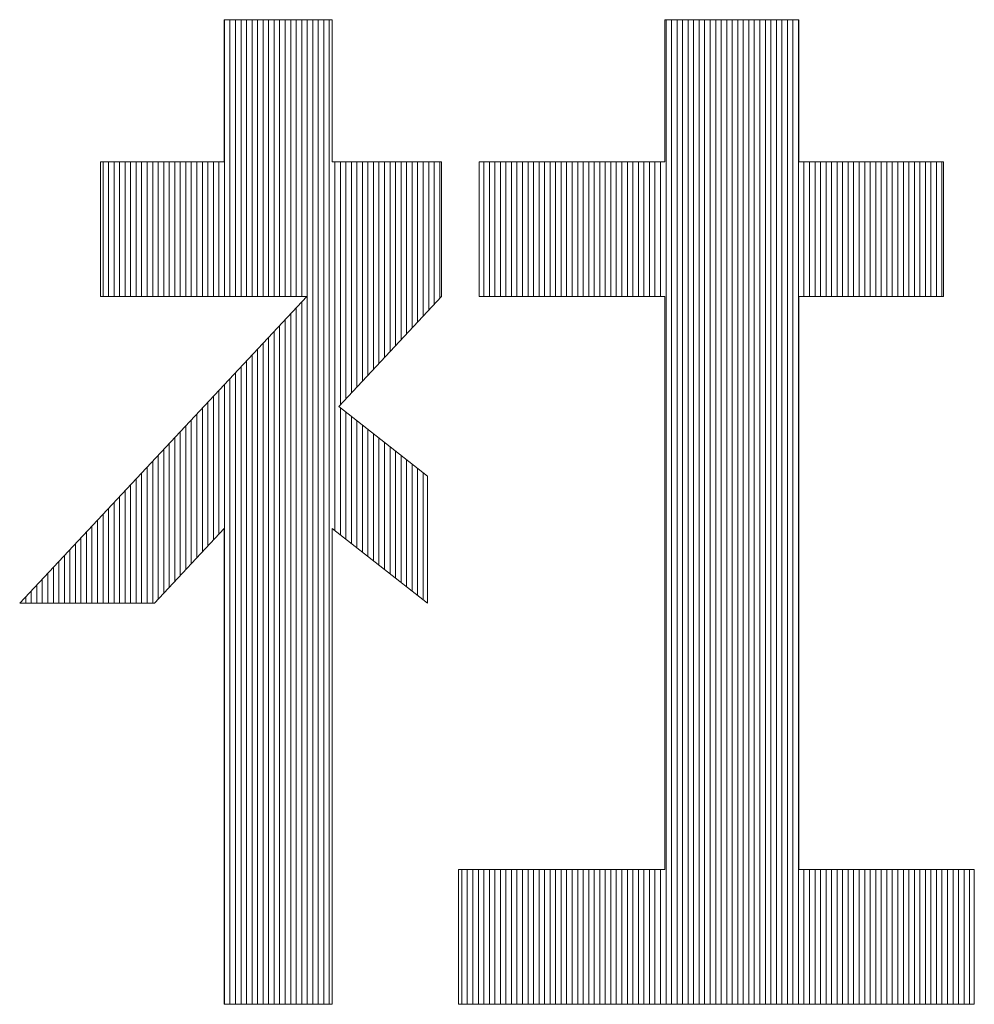
# Model space of a CAD drawing. Extents: x 0 to 406, y 0 to 296.
# Drawn here: x 262 to 265, y 23 to 26 of the extents above; entities that cross this region are included whole.
import ezdxf

# ---------------------------------------------------------------- set-up
doc = ezdxf.new("R2010")
doc.units = 0
doc.header["$LTSCALE"] = 0.25
doc.header["$MEASUREMENT"] = 0
doc.layers.add('waku', color=7, linetype='CONTINUOUS', lineweight=15)

# ---------------------------------------------------------------- blocks, each defined once
blk = doc.blocks.new('BEYE')
at = {"layer": 'waku', "color": 7, "linetype": 'Continuous'}
for p, q in [((16.2938, -291.457), (16.0003, -291.457)), ((16.0003, -291.457), (16.0003, -291.8435)), ((16.0007, -292.2096), (16.0007, -291.457)), ((16.0007, -292.2096), (16.0007, -291.457)), ((16.0007, -292.2096), (16.0007, -291.457)), ((16.0157, -292.2096), (16.0157, -291.457)), ((16.0157, -292.2096), (16.0157, -291.457)), ((16.0157, -292.2096), (16.0157, -291.457)), ((16.0307, -292.2096), (16.0307, -291.457)), ((16.0307, -292.2096), (16.0307, -291.457)), ((16.0307, -292.2096), (16.0307, -291.457)), ((16.0457, -292.2096), (16.0457, -291.457)), ((16.0457, -292.2096), (16.0457, -291.457)), ((16.0457, -292.2096), (16.0457, -291.457)), ((16.0607, -292.2096), (16.0607, -291.457)), ((16.0607, -292.2096), (16.0607, -291.457)), ((16.0607, -292.2096), (16.0607, -291.457)), ((16.0757, -292.2096), (16.0757, -291.457)), ((16.0757, -292.2096), (16.0757, -291.457)), ((16.0757, -292.2096), (16.0757, -291.457)), ((16.0757, -292.2096), (16.0757, -291.457)), ((16.0757, -292.2096), (16.0757, -291.457)), ((16.0757, -292.2096), (16.0757, -291.457)), ((16.0907, -292.2096), (16.0907, -291.457)), ((16.0907, -292.2096), (16.0907, -291.457)), ((16.0907, -292.2096), (16.0907, -291.457)), ((16.1057, -292.2096), (16.1057, -291.457)), ((16.1057, -292.2096), (16.1057, -291.457)), ((16.1057, -292.2096), (16.1057, -291.457)), ((16.1207, -292.2096), (16.1207, -291.457)), ((16.1207, -292.2096), (16.1207, -291.457)), ((16.1207, -292.2096), (16.1207, -291.457)), ((16.1357, -292.2096), (16.1357, -291.457)), ((16.1357, -292.2096), (16.1357, -291.457)), ((16.1357, -292.2096), (16.1357, -291.457)), ((16.1507, -292.2096), (16.1507, -291.457)), ((16.1507, -292.2096), (16.1507, -291.457)), ((16.1507, -292.2096), (16.1507, -291.457)), ((16.1657, -292.2096), (16.1657, -291.457)), ((16.1657, -292.2096), (16.1657, -291.457)), ((16.1657, -292.2096), (16.1657, -291.457)), ((16.1807, -292.2096), (16.1807, -291.457)), ((16.1807, -292.2096), (16.1807, -291.457)), ((16.1807, -292.2096), (16.1807, -291.457)), ((16.1957, -292.2096), (16.1957, -291.457)), ((16.1957, -292.2096), (16.1957, -291.457)), ((16.1957, -292.2096), (16.1957, -291.457)), ((16.2107, -292.2096), (16.2107, -291.457)), ((16.2107, -292.2096), (16.2107, -291.457)), ((16.2107, -292.2096), (16.2107, -291.457)), ((16.2257, -294.1336), (16.2257, -291.457)), ((16.2257, -294.1336), (16.2257, -291.457)), ((16.2257, -294.1336), (16.2257, -291.457)), ((16.2257, -294.1336), (16.2257, -291.457)), ((16.2257, -294.1336), (16.2257, -291.457)), ((16.2257, -294.1336), (16.2257, -291.457)), ((16.2407, -294.1336), (16.2407, -291.457)), ((16.2407, -294.1336), (16.2407, -291.457)), ((16.2407, -294.1336), (16.2407, -291.457)), ((16.2557, -294.1336), (16.2557, -291.457)), ((16.2557, -294.1336), (16.2557, -291.457)), ((16.2557, -294.1336), (16.2557, -291.457)), ((16.2707, -294.1336), (16.2707, -291.457)), ((16.2707, -294.1336), (16.2707, -291.457)), ((16.2707, -294.1336), (16.2707, -291.457)), ((16.2857, -294.1336), (16.2857, -291.457)), ((16.2857, -294.1336), (16.2857, -291.457)), ((16.2857, -294.1336), (16.2857, -291.457)), ((16.2938, -291.457), (16.2938, -291.8435)), ((17.1974, -291.457), (17.5619, -291.457)), ((17.1974, -291.457), (17.1974, -291.8435)), ((17.2007, -294.1336), (17.2007, -291.457)), ((17.2007, -294.1336), (17.2007, -291.457)), ((17.2007, -294.1336), (17.2007, -291.457)), ((17.2157, -294.1336), (17.2157, -291.457)), ((17.2157, -294.1336), (17.2157, -291.457)), ((17.2157, -294.1336), (17.2157, -291.457)), ((17.2307, -294.1336), (17.2307, -291.457)), ((17.2307, -294.1336), (17.2307, -291.457)), ((17.2307, -294.1336), (17.2307, -291.457)), ((17.2457, -294.1336), (17.2457, -291.457)), ((17.2457, -294.1336), (17.2457, -291.457)), ((17.2457, -294.1336), (17.2457, -291.457)), ((17.2607, -294.1336), (17.2607, -291.457)), ((17.2607, -294.1336), (17.2607, -291.457)), ((17.2607, -294.1336), (17.2607, -291.457)), ((17.2757, -294.1336), (17.2757, -291.457)), ((17.2757, -294.1336), (17.2757, -291.457)), ((17.2757, -294.1336), (17.2757, -291.457)), ((17.2757, -294.1336), (17.2757, -291.457)), ((17.2757, -294.1336), (17.2757, -291.457)), ((17.2757, -294.1336), (17.2757, -291.457)), ((17.2907, -294.1336), (17.2907, -291.457)), ((17.2907, -294.1336), (17.2907, -291.457)), ((17.2907, -294.1336), (17.2907, -291.457)), ((17.3057, -294.1336), (17.3057, -291.457)), ((17.3057, -294.1336), (17.3057, -291.457)), ((17.3057, -294.1336), (17.3057, -291.457)), ((17.3207, -294.1336), (17.3207, -291.457)), ((17.3207, -294.1336), (17.3207, -291.457)), ((17.3207, -294.1336), (17.3207, -291.457)), ((17.3357, -294.1336), (17.3357, -291.457)), ((17.3357, -294.1336), (17.3357, -291.457)), ((17.3357, -294.1336), (17.3357, -291.457)), ((17.3507, -294.1336), (17.3507, -291.457)), ((17.3507, -294.1336), (17.3507, -291.457)), ((17.3507, -294.1336), (17.3507, -291.457)), ((17.3657, -294.1336), (17.3657, -291.457)), ((17.3657, -294.1336), (17.3657, -291.457)), ((17.3657, -294.1336), (17.3657, -291.457)), ((17.3807, -294.1336), (17.3807, -291.457)), ((17.3807, -294.1336), (17.3807, -291.457)), ((17.3807, -294.1336), (17.3807, -291.457)), ((17.3957, -294.1336), (17.3957, -291.457)), ((17.3957, -294.1336), (17.3957, -291.457)), ((17.3957, -294.1336), (17.3957, -291.457)), ((17.4107, -294.1336), (17.4107, -291.457)), ((17.4107, -294.1336), (17.4107, -291.457)), ((17.4107, -294.1336), (17.4107, -291.457)), ((17.4257, -294.1336), (17.4257, -291.457)), ((17.4257, -294.1336), (17.4257, -291.457)), ((17.4257, -294.1336), (17.4257, -291.457)), ((17.4257, -294.1336), (17.4257, -291.457)), ((17.4257, -294.1336), (17.4257, -291.457)), ((17.4257, -294.1336), (17.4257, -291.457)), ((17.4407, -294.1336), (17.4407, -291.457)), ((17.4407, -294.1336), (17.4407, -291.457)), ((17.4407, -294.1336), (17.4407, -291.457)), ((17.4557, -294.1336), (17.4557, -291.457)), ((17.4557, -294.1336), (17.4557, -291.457)), ((17.4557, -294.1336), (17.4557, -291.457)), ((17.4707, -294.1336), (17.4707, -291.457)), ((17.4707, -294.1336), (17.4707, -291.457)), ((17.4707, -294.1336), (17.4707, -291.457)), ((17.4857, -294.1336), (17.4857, -291.457)), ((17.4857, -294.1336), (17.4857, -291.457)), ((17.4857, -294.1336), (17.4857, -291.457)), ((17.5007, -294.1336), (17.5007, -291.457)), ((17.5007, -294.1336), (17.5007, -291.457)), ((17.5007, -294.1336), (17.5007, -291.457)), ((17.5157, -294.1336), (17.5157, -291.457)), ((17.5157, -294.1336), (17.5157, -291.457)), ((17.5157, -294.1336), (17.5157, -291.457)), ((17.5307, -294.1336), (17.5307, -291.457)), ((17.5307, -294.1336), (17.5307, -291.457)), ((17.5307, -294.1336), (17.5307, -291.457)), ((17.5457, -294.1336), (17.5457, -291.457)), ((17.5457, -294.1336), (17.5457, -291.457)), ((17.5457, -294.1336), (17.5457, -291.457)), ((17.5607, -294.1336), (17.5607, -291.457)), ((17.5607, -294.1336), (17.5607, -291.457)), ((17.5607, -294.1336), (17.5607, -291.457)), ((17.5619, -291.457), (17.5619, -291.8435)), ((16.0003, -291.8435), (15.6638, -291.8435)), ((15.6638, -291.8435), (15.6638, -292.2096)), ((15.6707, -292.2096), (15.6707, -291.8435)), ((15.6707, -292.2096), (15.6707, -291.8435)), ((15.6707, -292.2096), (15.6707, -291.8435)), ((15.6857, -292.2096), (15.6857, -291.8435)), ((15.6857, -292.2096), (15.6857, -291.8435)), ((15.6857, -292.2096), (15.6857, -291.8435)), ((15.7007, -292.2096), (15.7007, -291.8435)), ((15.7007, -292.2096), (15.7007, -291.8435)), ((15.7007, -292.2096), (15.7007, -291.8435)), ((15.7157, -292.2096), (15.7157, -291.8435)), ((15.7157, -292.2096), (15.7157, -291.8435)), ((15.7157, -292.2096), (15.7157, -291.8435)), ((15.7307, -292.2096), (15.7307, -291.8435)), ((15.7307, -292.2096), (15.7307, -291.8435)), ((15.7307, -292.2096), (15.7307, -291.8435)), ((15.7457, -292.2096), (15.7457, -291.8435)), ((15.7457, -292.2096), (15.7457, -291.8435)), ((15.7457, -292.2096), (15.7457, -291.8435)), ((15.7607, -292.2096), (15.7607, -291.8435)), ((15.7607, -292.2096), (15.7607, -291.8435)), ((15.7607, -292.2096), (15.7607, -291.8435)), ((15.7757, -292.2096), (15.7757, -291.8435)), ((15.7757, -292.2096), (15.7757, -291.8435)), ((15.7757, -292.2096), (15.7757, -291.8435)), ((15.7757, -292.2096), (15.7757, -291.8435)), ((15.7757, -292.2096), (15.7757, -291.8435)), ((15.7757, -292.2096), (15.7757, -291.8435)), ((15.7907, -292.2096), (15.7907, -291.8435)), ((15.7907, -292.2096), (15.7907, -291.8435)), ((15.7907, -292.2096), (15.7907, -291.8435)), ((15.8057, -292.2096), (15.8057, -291.8435)), ((15.8057, -292.2096), (15.8057, -291.8435)), ((15.8057, -292.2096), (15.8057, -291.8435)), ((15.8207, -292.2096), (15.8207, -291.8435)), ((15.8207, -292.2096), (15.8207, -291.8435)), ((15.8207, -292.2096), (15.8207, -291.8435)), ((15.8357, -292.2096), (15.8357, -291.8435)), ((15.8357, -292.2096), (15.8357, -291.8435)), ((15.8357, -292.2096), (15.8357, -291.8435)), ((15.8507, -292.2096), (15.8507, -291.8435)), ((15.8507, -292.2096), (15.8507, -291.8435)), ((15.8507, -292.2096), (15.8507, -291.8435)), ((15.8657, -292.2096), (15.8657, -291.8435)), ((15.8657, -292.2096), (15.8657, -291.8435)), ((15.8657, -292.2096), (15.8657, -291.8435)), ((15.8807, -292.2096), (15.8807, -291.8435)), ((15.8807, -292.2096), (15.8807, -291.8435)), ((15.8807, -292.2096), (15.8807, -291.8435)), ((15.8957, -292.2096), (15.8957, -291.8435)), ((15.8957, -292.2096), (15.8957, -291.8435)), ((15.8957, -292.2096), (15.8957, -291.8435)), ((15.9107, -292.2096), (15.9107, -291.8435)), ((15.9107, -292.2096), (15.9107, -291.8435)), ((15.9107, -292.2096), (15.9107, -291.8435)), ((15.9257, -292.2096), (15.9257, -291.8435)), ((15.9257, -292.2096), (15.9257, -291.8435)), ((15.9257, -292.2096), (15.9257, -291.8435)), ((15.9257, -292.2096), (15.9257, -291.8435)), ((15.9257, -292.2096), (15.9257, -291.8435)), ((15.9257, -292.2096), (15.9257, -291.8435)), ((15.9407, -292.2096), (15.9407, -291.8435)), ((15.9407, -292.2096), (15.9407, -291.8435)), ((15.9407, -292.2096), (15.9407, -291.8435)), ((15.9557, -292.2096), (15.9557, -291.8435)), ((15.9557, -292.2096), (15.9557, -291.8435)), ((15.9557, -292.2096), (15.9557, -291.8435)), ((15.9707, -292.2096), (15.9707, -291.8435)), ((15.9707, -292.2096), (15.9707, -291.8435)), ((15.9707, -292.2096), (15.9707, -291.8435)), ((15.9857, -292.2096), (15.9857, -291.8435)), ((15.9857, -292.2096), (15.9857, -291.8435)), ((15.9857, -292.2096), (15.9857, -291.8435)), ((16.2938, -291.8435), (16.5904, -291.8435)), ((16.3007, -292.846), (16.3007, -291.8435)), ((16.3007, -292.846), (16.3007, -291.8435)), ((16.3007, -292.846), (16.3007, -291.8435)), ((16.3157, -292.5033), (16.3157, -291.8435)), ((16.3157, -292.5033), (16.3157, -291.8435)), ((16.3157, -292.5033), (16.3157, -291.8435)), ((16.3307, -292.4872), (16.3307, -291.8435)), ((16.3307, -292.4872), (16.3307, -291.8435)), ((16.3307, -292.4872), (16.3307, -291.8435)), ((16.3457, -292.4712), (16.3457, -291.8435)), ((16.3457, -292.4712), (16.3457, -291.8435)), ((16.3457, -292.4712), (16.3457, -291.8435)), ((16.3607, -292.4551), (16.3607, -291.8435)), ((16.3607, -292.4551), (16.3607, -291.8435)), ((16.3607, -292.4551), (16.3607, -291.8435)), ((16.3757, -292.4391), (16.3757, -291.8435)), ((16.3757, -292.4391), (16.3757, -291.8435)), ((16.3757, -292.4391), (16.3757, -291.8435)), ((16.3757, -292.4391), (16.3757, -291.8435)), ((16.3757, -292.4391), (16.3757, -291.8435)), ((16.3757, -292.4391), (16.3757, -291.8435)), ((16.3907, -292.4231), (16.3907, -291.8435)), ((16.3907, -292.4231), (16.3907, -291.8435)), ((16.3907, -292.4231), (16.3907, -291.8435)), ((16.4057, -292.407), (16.4057, -291.8435)), ((16.4057, -292.407), (16.4057, -291.8435)), ((16.4057, -292.407), (16.4057, -291.8435)), ((16.4207, -292.391), (16.4207, -291.8435)), ((16.4207, -292.391), (16.4207, -291.8435)), ((16.4207, -292.391), (16.4207, -291.8435)), ((16.4357, -292.375), (16.4357, -291.8435)), ((16.4357, -292.375), (16.4357, -291.8435)), ((16.4357, -292.375), (16.4357, -291.8435)), ((16.4507, -292.3589), (16.4507, -291.8435)), ((16.4507, -292.3589), (16.4507, -291.8435)), ((16.4507, -292.3589), (16.4507, -291.8435)), ((16.4657, -292.3429), (16.4657, -291.8435)), ((16.4657, -292.3429), (16.4657, -291.8435)), ((16.4657, -292.3429), (16.4657, -291.8435)), ((16.4807, -292.3268), (16.4807, -291.8435)), ((16.4807, -292.3268), (16.4807, -291.8435)), ((16.4807, -292.3268), (16.4807, -291.8435)), ((16.4957, -292.3108), (16.4957, -291.8435)), ((16.4957, -292.3108), (16.4957, -291.8435)), ((16.4957, -292.3108), (16.4957, -291.8435)), ((16.5107, -292.2948), (16.5107, -291.8435)), ((16.5107, -292.2948), (16.5107, -291.8435)), ((16.5107, -292.2948), (16.5107, -291.8435)), ((16.5257, -292.2787), (16.5257, -291.8435)), ((16.5257, -292.2787), (16.5257, -291.8435)), ((16.5257, -292.2787), (16.5257, -291.8435)), ((16.5257, -292.2787), (16.5257, -291.8435)), ((16.5257, -292.2787), (16.5257, -291.8435)), ((16.5257, -292.2787), (16.5257, -291.8435)), ((16.5407, -292.2627), (16.5407, -291.8435)), ((16.5407, -292.2627), (16.5407, -291.8435)), ((16.5407, -292.2627), (16.5407, -291.8435)), ((16.5557, -292.2466), (16.5557, -291.8435)), ((16.5557, -292.2466), (16.5557, -291.8435)), ((16.5557, -292.2466), (16.5557, -291.8435)), ((16.5707, -292.2306), (16.5707, -291.8435)), ((16.5707, -292.2306), (16.5707, -291.8435)), ((16.5707, -292.2306), (16.5707, -291.8435)), ((16.5857, -292.2146), (16.5857, -291.8435)), ((16.5857, -292.2146), (16.5857, -291.8435)), ((16.5857, -292.2146), (16.5857, -291.8435)), ((16.5904, -291.8435), (16.5904, -292.2096)), ((16.6927, -291.8435), (17.1974, -291.8435)), ((16.6927, -291.8435), (16.6927, -292.2096)), ((16.7057, -292.2096), (16.7057, -291.8435)), ((16.7057, -292.2096), (16.7057, -291.8435)), ((16.7057, -292.2096), (16.7057, -291.8435)), ((16.7207, -292.2096), (16.7207, -291.8435)), ((16.7207, -292.2096), (16.7207, -291.8435)), ((16.7207, -292.2096), (16.7207, -291.8435)), ((16.7357, -292.2096), (16.7357, -291.8435)), ((16.7357, -292.2096), (16.7357, -291.8435)), ((16.7357, -292.2096), (16.7357, -291.8435)), ((16.7507, -292.2096), (16.7507, -291.8435)), ((16.7507, -292.2096), (16.7507, -291.8435)), ((16.7507, -292.2096), (16.7507, -291.8435)), ((16.7657, -292.2096), (16.7657, -291.8435)), ((16.7657, -292.2096), (16.7657, -291.8435)), ((16.7657, -292.2096), (16.7657, -291.8435)), ((16.7807, -292.2096), (16.7807, -291.8435)), ((16.7807, -292.2096), (16.7807, -291.8435)), ((16.7807, -292.2096), (16.7807, -291.8435)), ((16.7957, -292.2096), (16.7957, -291.8435)), ((16.7957, -292.2096), (16.7957, -291.8435)), ((16.7957, -292.2096), (16.7957, -291.8435)), ((16.8107, -292.2096), (16.8107, -291.8435)), ((16.8107, -292.2096), (16.8107, -291.8435)), ((16.8107, -292.2096), (16.8107, -291.8435)), ((16.8257, -292.2096), (16.8257, -291.8435)), ((16.8257, -292.2096), (16.8257, -291.8435)), ((16.8257, -292.2096), (16.8257, -291.8435)), ((16.8257, -292.2096), (16.8257, -291.8435)), ((16.8257, -292.2096), (16.8257, -291.8435)), ((16.8257, -292.2096), (16.8257, -291.8435)), ((16.8407, -292.2096), (16.8407, -291.8435)), ((16.8407, -292.2096), (16.8407, -291.8435)), ((16.8407, -292.2096), (16.8407, -291.8435)), ((16.8557, -292.2096), (16.8557, -291.8435)), ((16.8557, -292.2096), (16.8557, -291.8435)), ((16.8557, -292.2096), (16.8557, -291.8435)), ((16.8707, -292.2096), (16.8707, -291.8435)), ((16.8707, -292.2096), (16.8707, -291.8435)), ((16.8707, -292.2096), (16.8707, -291.8435)), ((16.8857, -292.2096), (16.8857, -291.8435)), ((16.8857, -292.2096), (16.8857, -291.8435)), ((16.8857, -292.2096), (16.8857, -291.8435)), ((16.9007, -292.2096), (16.9007, -291.8435)), ((16.9007, -292.2096), (16.9007, -291.8435)), ((16.9007, -292.2096), (16.9007, -291.8435)), ((16.9157, -292.2096), (16.9157, -291.8435)), ((16.9157, -292.2096), (16.9157, -291.8435)), ((16.9157, -292.2096), (16.9157, -291.8435)), ((16.9307, -292.2096), (16.9307, -291.8435)), ((16.9307, -292.2096), (16.9307, -291.8435)), ((16.9307, -292.2096), (16.9307, -291.8435)), ((16.9457, -292.2096), (16.9457, -291.8435)), ((16.9457, -292.2096), (16.9457, -291.8435)), ((16.9457, -292.2096), (16.9457, -291.8435)), ((16.9607, -292.2096), (16.9607, -291.8435)), ((16.9607, -292.2096), (16.9607, -291.8435)), ((16.9607, -292.2096), (16.9607, -291.8435)), ((16.9757, -292.2096), (16.9757, -291.8435)), ((16.9757, -292.2096), (16.9757, -291.8435)), ((16.9757, -292.2096), (16.9757, -291.8435)), ((16.9757, -292.2096), (16.9757, -291.8435)), ((16.9757, -292.2096), (16.9757, -291.8435)), ((16.9757, -292.2096), (16.9757, -291.8435)), ((16.9907, -292.2096), (16.9907, -291.8435)), ((16.9907, -292.2096), (16.9907, -291.8435)), ((16.9907, -292.2096), (16.9907, -291.8435)), ((17.0057, -292.2096), (17.0057, -291.8435)), ((17.0057, -292.2096), (17.0057, -291.8435)), ((17.0057, -292.2096), (17.0057, -291.8435)), ((17.0207, -292.2096), (17.0207, -291.8435)), ((17.0207, -292.2096), (17.0207, -291.8435)), ((17.0207, -292.2096), (17.0207, -291.8435)), ((17.0357, -292.2096), (17.0357, -291.8435)), ((17.0357, -292.2096), (17.0357, -291.8435)), ((17.0357, -292.2096), (17.0357, -291.8435)), ((17.0507, -292.2096), (17.0507, -291.8435)), ((17.0507, -292.2096), (17.0507, -291.8435)), ((17.0507, -292.2096), (17.0507, -291.8435)), ((17.0657, -292.2096), (17.0657, -291.8435)), ((17.0657, -292.2096), (17.0657, -291.8435)), ((17.0657, -292.2096), (17.0657, -291.8435)), ((17.0807, -292.2096), (17.0807, -291.8435)), ((17.0807, -292.2096), (17.0807, -291.8435)), ((17.0807, -292.2096), (17.0807, -291.8435)), ((17.0957, -292.2096), (17.0957, -291.8435)), ((17.0957, -292.2096), (17.0957, -291.8435)), ((17.0957, -292.2096), (17.0957, -291.8435)), ((17.1107, -292.2096), (17.1107, -291.8435)), ((17.1107, -292.2096), (17.1107, -291.8435)), ((17.1107, -292.2096), (17.1107, -291.8435)), ((17.1257, -292.2096), (17.1257, -291.8435)), ((17.1257, -292.2096), (17.1257, -291.8435)), ((17.1257, -292.2096), (17.1257, -291.8435)), ((17.1257, -292.2096), (17.1257, -291.8435)), ((17.1257, -292.2096), (17.1257, -291.8435)), ((17.1257, -292.2096), (17.1257, -291.8435)), ((17.1407, -292.2096), (17.1407, -291.8435)), ((17.1407, -292.2096), (17.1407, -291.8435)), ((17.1407, -292.2096), (17.1407, -291.8435)), ((17.1557, -292.2096), (17.1557, -291.8435)), ((17.1557, -292.2096), (17.1557, -291.8435)), ((17.1557, -292.2096), (17.1557, -291.8435)), ((17.1707, -292.2096), (17.1707, -291.8435)), ((17.1707, -292.2096), (17.1707, -291.8435)), ((17.1707, -292.2096), (17.1707, -291.8435)), ((17.1857, -292.2096), (17.1857, -291.8435)), ((17.1857, -292.2096), (17.1857, -291.8435)), ((17.1857, -292.2096), (17.1857, -291.8435)), ((17.5619, -291.8435), (17.9545, -291.8435)), ((17.5757, -292.2096), (17.5757, -291.8435)), ((17.5757, -292.2096), (17.5757, -291.8435)), ((17.5757, -292.2096), (17.5757, -291.8435)), ((17.5757, -292.2096), (17.5757, -291.8435)), ((17.5757, -292.2096), (17.5757, -291.8435)), ((17.5757, -292.2096), (17.5757, -291.8435)), ((17.5907, -292.2096), (17.5907, -291.8435)), ((17.5907, -292.2096), (17.5907, -291.8435)), ((17.5907, -292.2096), (17.5907, -291.8435)), ((17.6057, -292.2096), (17.6057, -291.8435)), ((17.6057, -292.2096), (17.6057, -291.8435)), ((17.6057, -292.2096), (17.6057, -291.8435)), ((17.6207, -292.2096), (17.6207, -291.8435)), ((17.6207, -292.2096), (17.6207, -291.8435)), ((17.6207, -292.2096), (17.6207, -291.8435)), ((17.6357, -292.2096), (17.6357, -291.8435)), ((17.6357, -292.2096), (17.6357, -291.8435)), ((17.6357, -292.2096), (17.6357, -291.8435)), ((17.6507, -292.2096), (17.6507, -291.8435)), ((17.6507, -292.2096), (17.6507, -291.8435)), ((17.6507, -292.2096), (17.6507, -291.8435)), ((17.6657, -292.2096), (17.6657, -291.8435)), ((17.6657, -292.2096), (17.6657, -291.8435)), ((17.6657, -292.2096), (17.6657, -291.8435)), ((17.6807, -292.2096), (17.6807, -291.8435)), ((17.6807, -292.2096), (17.6807, -291.8435)), ((17.6807, -292.2096), (17.6807, -291.8435)), ((17.6957, -292.2096), (17.6957, -291.8435)), ((17.6957, -292.2096), (17.6957, -291.8435)), ((17.6957, -292.2096), (17.6957, -291.8435)), ((17.7107, -292.2096), (17.7107, -291.8435)), ((17.7107, -292.2096), (17.7107, -291.8435)), ((17.7107, -292.2096), (17.7107, -291.8435)), ((17.7257, -292.2096), (17.7257, -291.8435)), ((17.7257, -292.2096), (17.7257, -291.8435)), ((17.7257, -292.2096), (17.7257, -291.8435)), ((17.7257, -292.2096), (17.7257, -291.8435)), ((17.7257, -292.2096), (17.7257, -291.8435)), ((17.7257, -292.2096), (17.7257, -291.8435)), ((17.7407, -292.2096), (17.7407, -291.8435)), ((17.7407, -292.2096), (17.7407, -291.8435)), ((17.7407, -292.2096), (17.7407, -291.8435)), ((17.7557, -292.2096), (17.7557, -291.8435)), ((17.7557, -292.2096), (17.7557, -291.8435)), ((17.7557, -292.2096), (17.7557, -291.8435)), ((17.7707, -292.2096), (17.7707, -291.8435)), ((17.7707, -292.2096), (17.7707, -291.8435)), ((17.7707, -292.2096), (17.7707, -291.8435)), ((17.7857, -292.2096), (17.7857, -291.8435)), ((17.7857, -292.2096), (17.7857, -291.8435)), ((17.7857, -292.2096), (17.7857, -291.8435)), ((17.8007, -292.2096), (17.8007, -291.8435)), ((17.8007, -292.2096), (17.8007, -291.8435)), ((17.8007, -292.2096), (17.8007, -291.8435)), ((17.8157, -292.2096), (17.8157, -291.8435)), ((17.8157, -292.2096), (17.8157, -291.8435)), ((17.8157, -292.2096), (17.8157, -291.8435)), ((17.8307, -292.2096), (17.8307, -291.8435)), ((17.8307, -292.2096), (17.8307, -291.8435)), ((17.8307, -292.2096), (17.8307, -291.8435)), ((17.8457, -292.2096), (17.8457, -291.8435)), ((17.8457, -292.2096), (17.8457, -291.8435)), ((17.8457, -292.2096), (17.8457, -291.8435)), ((17.8607, -292.2096), (17.8607, -291.8435)), ((17.8607, -292.2096), (17.8607, -291.8435)), ((17.8607, -292.2096), (17.8607, -291.8435)), ((17.8757, -292.2096), (17.8757, -291.8435)), ((17.8757, -292.2096), (17.8757, -291.8435)), ((17.8757, -292.2096), (17.8757, -291.8435)), ((17.8757, -292.2096), (17.8757, -291.8435)), ((17.8757, -292.2096), (17.8757, -291.8435)), ((17.8757, -292.2096), (17.8757, -291.8435)), ((17.8907, -292.2096), (17.8907, -291.8435)), ((17.8907, -292.2096), (17.8907, -291.8435)), ((17.8907, -292.2096), (17.8907, -291.8435)), ((17.9057, -292.2096), (17.9057, -291.8435)), ((17.9057, -292.2096), (17.9057, -291.8435)), ((17.9057, -292.2096), (17.9057, -291.8435)), ((17.9207, -292.2096), (17.9207, -291.8435)), ((17.9207, -292.2096), (17.9207, -291.8435)), ((17.9207, -292.2096), (17.9207, -291.8435)), ((17.9357, -292.2096), (17.9357, -291.8435)), ((17.9357, -292.2096), (17.9357, -291.8435)), ((17.9357, -292.2096), (17.9357, -291.8435)), ((17.9507, -292.2096), (17.9507, -291.8435)), ((17.9507, -292.2096), (17.9507, -291.8435)), ((17.9507, -292.2096), (17.9507, -291.8435)), ((17.9545, -291.8435), (17.9545, -292.2096)), ((16.2243, -292.2096), (15.4443, -293.0436)), ((16.2243, -292.2096), (15.6638, -292.2096)), ((16.2107, -294.1336), (16.2107, -292.2241)), ((16.2107, -294.1336), (16.2107, -292.2241)), ((16.2107, -294.1336), (16.2107, -292.2241)), ((16.5904, -292.2096), (16.3112, -292.5081)), ((16.6927, -292.2096), (17.1974, -292.2096)), ((17.1974, -292.2096), (17.1974, -293.7675)), ((17.5619, -293.7675), (17.5619, -292.2096)), ((17.9545, -292.2096), (17.5619, -292.2096)), ((16.1807, -294.1336), (16.1807, -292.2562)), ((16.1807, -294.1336), (16.1807, -292.2562)), ((16.1807, -294.1336), (16.1807, -292.2562)), ((16.1957, -294.1336), (16.1957, -292.2401)), ((16.1957, -294.1336), (16.1957, -292.2401)), ((16.1957, -294.1336), (16.1957, -292.2401)), ((16.1657, -294.1336), (16.1657, -292.2722)), ((16.1657, -294.1336), (16.1657, -292.2722)), ((16.1657, -294.1336), (16.1657, -292.2722)), ((16.1357, -294.1336), (16.1357, -292.3043)), ((16.1357, -294.1336), (16.1357, -292.3043)), ((16.1357, -294.1336), (16.1357, -292.3043)), ((16.1507, -294.1336), (16.1507, -292.2882)), ((16.1507, -294.1336), (16.1507, -292.2882)), ((16.1507, -294.1336), (16.1507, -292.2882)), ((16.1057, -294.1336), (16.1057, -292.3364)), ((16.1057, -294.1336), (16.1057, -292.3364)), ((16.1057, -294.1336), (16.1057, -292.3364)), ((16.1207, -294.1336), (16.1207, -292.3203)), ((16.1207, -294.1336), (16.1207, -292.3203)), ((16.1207, -294.1336), (16.1207, -292.3203)), ((16.0907, -294.1336), (16.0907, -292.3524)), ((16.0907, -294.1336), (16.0907, -292.3524)), ((16.0907, -294.1336), (16.0907, -292.3524)), ((16.0607, -294.1336), (16.0607, -292.3845)), ((16.0607, -294.1336), (16.0607, -292.3845)), ((16.0607, -294.1336), (16.0607, -292.3845)), ((16.0757, -294.1336), (16.0757, -292.3684)), ((16.0757, -294.1336), (16.0757, -292.3684)), ((16.0757, -294.1336), (16.0757, -292.3684)), ((16.0757, -294.1336), (16.0757, -292.3684)), ((16.0757, -294.1336), (16.0757, -292.3684)), ((16.0757, -294.1336), (16.0757, -292.3684)), ((16.0307, -294.1336), (16.0307, -292.4165)), ((16.0307, -294.1336), (16.0307, -292.4165)), ((16.0307, -294.1336), (16.0307, -292.4165)), ((16.0457, -294.1336), (16.0457, -292.4005)), ((16.0457, -294.1336), (16.0457, -292.4005)), ((16.0457, -294.1336), (16.0457, -292.4005)), ((16.0157, -294.1336), (16.0157, -292.4326)), ((16.0157, -294.1336), (16.0157, -292.4326)), ((16.0157, -294.1336), (16.0157, -292.4326)), ((15.9857, -292.8561), (15.9857, -292.4647)), ((15.9857, -292.8561), (15.9857, -292.4647)), ((15.9857, -292.8561), (15.9857, -292.4647)), ((16.0007, -294.1336), (16.0007, -292.4486)), ((16.0007, -294.1336), (16.0007, -292.4486)), ((16.0007, -294.1336), (16.0007, -292.4486)), ((15.9557, -292.8882), (15.9557, -292.4967)), ((15.9557, -292.8882), (15.9557, -292.4967)), ((15.9557, -292.8882), (15.9557, -292.4967)), ((15.9707, -292.8722), (15.9707, -292.4807)), ((15.9707, -292.8722), (15.9707, -292.4807)), ((15.9707, -292.8722), (15.9707, -292.4807)), ((15.9407, -292.9043), (15.9407, -292.5128)), ((15.9407, -292.9043), (15.9407, -292.5128)), ((15.9407, -292.9043), (15.9407, -292.5128)), ((16.3112, -292.5081), (16.5523, -292.6975)), ((16.3157, -292.8578), (16.3157, -292.5116)), ((16.3157, -292.8578), (16.3157, -292.5116)), ((16.3157, -292.8578), (16.3157, -292.5116)), ((16.3307, -292.8696), (16.3307, -292.5234)), ((16.3307, -292.8696), (16.3307, -292.5234)), ((16.3307, -292.8696), (16.3307, -292.5234)), ((15.9107, -292.9363), (15.9107, -292.5449)), ((15.9107, -292.9363), (15.9107, -292.5449)), ((15.9107, -292.9363), (15.9107, -292.5449)), ((15.9257, -292.9203), (15.9257, -292.5288)), ((15.9257, -292.9203), (15.9257, -292.5288)), ((15.9257, -292.9203), (15.9257, -292.5288)), ((15.9257, -292.9203), (15.9257, -292.5288)), ((15.9257, -292.9203), (15.9257, -292.5288)), ((15.9257, -292.9203), (15.9257, -292.5288)), ((16.3457, -292.8813), (16.3457, -292.5352)), ((16.3457, -292.8813), (16.3457, -292.5352)), ((16.3457, -292.8813), (16.3457, -292.5352)), ((16.3607, -292.8931), (16.3607, -292.547)), ((16.3607, -292.8931), (16.3607, -292.547)), ((16.3607, -292.8931), (16.3607, -292.547)), ((15.8807, -292.9684), (15.8807, -292.5769)), ((15.8807, -292.9684), (15.8807, -292.5769)), ((15.8807, -292.9684), (15.8807, -292.5769)), ((15.8957, -292.9524), (15.8957, -292.5609)), ((15.8957, -292.9524), (15.8957, -292.5609)), ((15.8957, -292.9524), (15.8957, -292.5609)), ((16.3757, -292.9049), (16.3757, -292.5588)), ((16.3757, -292.9049), (16.3757, -292.5588)), ((16.3757, -292.9049), (16.3757, -292.5588)), ((16.3757, -292.9049), (16.3757, -292.5588)), ((16.3757, -292.9049), (16.3757, -292.5588)), ((16.3757, -292.9049), (16.3757, -292.5588)), ((16.3907, -292.9167), (16.3907, -292.5706)), ((16.3907, -292.9167), (16.3907, -292.5706)), ((16.3907, -292.9167), (16.3907, -292.5706)), ((15.8657, -292.9845), (15.8657, -292.593)), ((15.8657, -292.9845), (15.8657, -292.593)), ((15.8657, -292.9845), (15.8657, -292.593)), ((16.4057, -292.9285), (16.4057, -292.5823)), ((16.4057, -292.9285), (16.4057, -292.5823)), ((16.4057, -292.9285), (16.4057, -292.5823)), ((16.4207, -292.9403), (16.4207, -292.5941)), ((16.4207, -292.9403), (16.4207, -292.5941)), ((16.4207, -292.9403), (16.4207, -292.5941)), ((15.8357, -293.0165), (15.8357, -292.6251)), ((15.8357, -293.0165), (15.8357, -292.6251)), ((15.8357, -293.0165), (15.8357, -292.6251)), ((15.8507, -293.0005), (15.8507, -292.609)), ((15.8507, -293.0005), (15.8507, -292.609)), ((15.8507, -293.0005), (15.8507, -292.609)), ((16.4357, -292.952), (16.4357, -292.6059)), ((16.4357, -292.952), (16.4357, -292.6059)), ((16.4357, -292.952), (16.4357, -292.6059)), ((16.4507, -292.9638), (16.4507, -292.6177)), ((16.4507, -292.9638), (16.4507, -292.6177)), ((16.4507, -292.9638), (16.4507, -292.6177)), ((16.4657, -292.9756), (16.4657, -292.6295)), ((16.4657, -292.9756), (16.4657, -292.6295)), ((16.4657, -292.9756), (16.4657, -292.6295)), ((15.8057, -293.0436), (15.8057, -292.6571)), ((15.8057, -293.0436), (15.8057, -292.6571)), ((15.8057, -293.0436), (15.8057, -292.6571)), ((15.8207, -293.0326), (15.8207, -292.6411)), ((15.8207, -293.0326), (15.8207, -292.6411)), ((15.8207, -293.0326), (15.8207, -292.6411)), ((16.4807, -292.9874), (16.4807, -292.6412)), ((16.4807, -292.9874), (16.4807, -292.6412)), ((16.4807, -292.9874), (16.4807, -292.6412)), ((16.4957, -292.9992), (16.4957, -292.653)), ((16.4957, -292.9992), (16.4957, -292.653)), ((16.4957, -292.9992), (16.4957, -292.653)), ((15.7907, -293.0436), (15.7907, -292.6732)), ((15.7907, -293.0436), (15.7907, -292.6732)), ((15.7907, -293.0436), (15.7907, -292.6732)), ((16.5107, -293.0109), (16.5107, -292.6648)), ((16.5107, -293.0109), (16.5107, -292.6648)), ((16.5107, -293.0109), (16.5107, -292.6648)), ((16.5257, -293.0227), (16.5257, -292.6766)), ((16.5257, -293.0227), (16.5257, -292.6766)), ((16.5257, -293.0227), (16.5257, -292.6766)), ((16.5257, -293.0227), (16.5257, -292.6766)), ((16.5257, -293.0227), (16.5257, -292.6766)), ((16.5257, -293.0227), (16.5257, -292.6766)), ((15.7607, -293.0436), (15.7607, -292.7053)), ((15.7607, -293.0436), (15.7607, -292.7053)), ((15.7607, -293.0436), (15.7607, -292.7053)), ((15.7757, -293.0436), (15.7757, -292.6892)), ((15.7757, -293.0436), (15.7757, -292.6892)), ((15.7757, -293.0436), (15.7757, -292.6892)), ((15.7757, -293.0436), (15.7757, -292.6892)), ((15.7757, -293.0436), (15.7757, -292.6892)), ((15.7757, -293.0436), (15.7757, -292.6892)), ((16.5407, -293.0345), (16.5407, -292.6884)), ((16.5407, -293.0345), (16.5407, -292.6884)), ((16.5407, -293.0345), (16.5407, -292.6884)), ((16.5523, -292.6975), (16.5523, -293.0436)), ((15.7307, -293.0436), (15.7307, -292.7373)), ((15.7307, -293.0436), (15.7307, -292.7373)), ((15.7307, -293.0436), (15.7307, -292.7373)), ((15.7457, -293.0436), (15.7457, -292.7213)), ((15.7457, -293.0436), (15.7457, -292.7213)), ((15.7457, -293.0436), (15.7457, -292.7213)), ((15.7157, -293.0436), (15.7157, -292.7534)), ((15.7157, -293.0436), (15.7157, -292.7534)), ((15.7157, -293.0436), (15.7157, -292.7534)), ((15.6857, -293.0436), (15.6857, -292.7855)), ((15.6857, -293.0436), (15.6857, -292.7855)), ((15.6857, -293.0436), (15.6857, -292.7855)), ((15.7007, -293.0436), (15.7007, -292.7694)), ((15.7007, -293.0436), (15.7007, -292.7694)), ((15.7007, -293.0436), (15.7007, -292.7694)), ((15.6557, -293.0436), (15.6557, -292.8175)), ((15.6557, -293.0436), (15.6557, -292.8175)), ((15.6557, -293.0436), (15.6557, -292.8175)), ((15.6707, -293.0436), (15.6707, -292.8015)), ((15.6707, -293.0436), (15.6707, -292.8015)), ((15.6707, -293.0436), (15.6707, -292.8015)), ((15.6407, -293.0436), (15.6407, -292.8336)), ((15.6407, -293.0436), (15.6407, -292.8336)), ((15.6407, -293.0436), (15.6407, -292.8336)), ((16.0003, -292.8406), (15.8104, -293.0436)), ((16.0003, -292.8406), (16.0003, -294.1336)), ((16.2938, -292.8406), (16.5523, -293.0436)), ((16.2938, -292.8406), (16.2938, -294.1336)), ((15.6107, -293.0436), (15.6107, -292.8657)), ((15.6107, -293.0436), (15.6107, -292.8657)), ((15.6107, -293.0436), (15.6107, -292.8657)), ((15.6257, -293.0436), (15.6257, -292.8496)), ((15.6257, -293.0436), (15.6257, -292.8496)), ((15.6257, -293.0436), (15.6257, -292.8496)), ((15.6257, -293.0436), (15.6257, -292.8496)), ((15.6257, -293.0436), (15.6257, -292.8496)), ((15.6257, -293.0436), (15.6257, -292.8496)), ((15.5807, -293.0436), (15.5807, -292.8977)), ((15.5807, -293.0436), (15.5807, -292.8977)), ((15.5807, -293.0436), (15.5807, -292.8977)), ((15.5957, -293.0436), (15.5957, -292.8817)), ((15.5957, -293.0436), (15.5957, -292.8817)), ((15.5957, -293.0436), (15.5957, -292.8817)), ((15.5657, -293.0436), (15.5657, -292.9138)), ((15.5657, -293.0436), (15.5657, -292.9138)), ((15.5657, -293.0436), (15.5657, -292.9138)), ((15.5357, -293.0436), (15.5357, -292.9459)), ((15.5357, -293.0436), (15.5357, -292.9459)), ((15.5357, -293.0436), (15.5357, -292.9459)), ((15.5507, -293.0436), (15.5507, -292.9298)), ((15.5507, -293.0436), (15.5507, -292.9298)), ((15.5507, -293.0436), (15.5507, -292.9298)), ((15.5057, -293.0436), (15.5057, -292.9779)), ((15.5057, -293.0436), (15.5057, -292.9779)), ((15.5057, -293.0436), (15.5057, -292.9779)), ((15.5207, -293.0436), (15.5207, -292.9619)), ((15.5207, -293.0436), (15.5207, -292.9619)), ((15.5207, -293.0436), (15.5207, -292.9619)), ((15.4907, -293.0436), (15.4907, -292.994)), ((15.4907, -293.0436), (15.4907, -292.994)), ((15.4907, -293.0436), (15.4907, -292.994)), ((15.4607, -293.0436), (15.4607, -293.026)), ((15.4607, -293.0436), (15.4607, -293.026)), ((15.4607, -293.0436), (15.4607, -293.026)), ((15.4757, -293.0436), (15.4757, -293.01)), ((15.4757, -293.0436), (15.4757, -293.01)), ((15.4757, -293.0436), (15.4757, -293.01)), ((15.4757, -293.0436), (15.4757, -293.01)), ((15.4757, -293.0436), (15.4757, -293.01)), ((15.4757, -293.0436), (15.4757, -293.01)), ((15.8104, -293.0436), (15.4443, -293.0436)), ((15.4457, -293.0436), (15.4457, -293.0421)), ((15.4457, -293.0436), (15.4457, -293.0421)), ((15.4457, -293.0436), (15.4457, -293.0421)), ((16.6367, -293.7675), (16.6367, -294.1336)), ((16.6367, -293.7675), (17.1974, -293.7675)), ((16.6457, -294.1336), (16.6457, -293.7675)), ((16.6457, -294.1336), (16.6457, -293.7675)), ((16.6457, -294.1336), (16.6457, -293.7675)), ((16.6607, -294.1336), (16.6607, -293.7675)), ((16.6607, -294.1336), (16.6607, -293.7675)), ((16.6607, -294.1336), (16.6607, -293.7675)), ((16.6757, -294.1336), (16.6757, -293.7675)), ((16.6757, -294.1336), (16.6757, -293.7675)), ((16.6757, -294.1336), (16.6757, -293.7675)), ((16.6757, -294.1336), (16.6757, -293.7675)), ((16.6757, -294.1336), (16.6757, -293.7675)), ((16.6757, -294.1336), (16.6757, -293.7675)), ((16.6907, -294.1336), (16.6907, -293.7675)), ((16.6907, -294.1336), (16.6907, -293.7675)), ((16.6907, -294.1336), (16.6907, -293.7675)), ((16.7057, -294.1336), (16.7057, -293.7675)), ((16.7057, -294.1336), (16.7057, -293.7675)), ((16.7057, -294.1336), (16.7057, -293.7675)), ((16.7207, -294.1336), (16.7207, -293.7675)), ((16.7207, -294.1336), (16.7207, -293.7675)), ((16.7207, -294.1336), (16.7207, -293.7675)), ((16.7357, -294.1336), (16.7357, -293.7675)), ((16.7357, -294.1336), (16.7357, -293.7675)), ((16.7357, -294.1336), (16.7357, -293.7675)), ((16.7507, -294.1336), (16.7507, -293.7675)), ((16.7507, -294.1336), (16.7507, -293.7675)), ((16.7507, -294.1336), (16.7507, -293.7675)), ((16.7657, -294.1336), (16.7657, -293.7675)), ((16.7657, -294.1336), (16.7657, -293.7675)), ((16.7657, -294.1336), (16.7657, -293.7675)), ((16.7807, -294.1336), (16.7807, -293.7675)), ((16.7807, -294.1336), (16.7807, -293.7675)), ((16.7807, -294.1336), (16.7807, -293.7675)), ((16.7957, -294.1336), (16.7957, -293.7675)), ((16.7957, -294.1336), (16.7957, -293.7675)), ((16.7957, -294.1336), (16.7957, -293.7675)), ((16.8107, -294.1336), (16.8107, -293.7675)), ((16.8107, -294.1336), (16.8107, -293.7675)), ((16.8107, -294.1336), (16.8107, -293.7675)), ((16.8257, -294.1336), (16.8257, -293.7675)), ((16.8257, -294.1336), (16.8257, -293.7675)), ((16.8257, -294.1336), (16.8257, -293.7675)), ((16.8257, -294.1336), (16.8257, -293.7675)), ((16.8257, -294.1336), (16.8257, -293.7675)), ((16.8257, -294.1336), (16.8257, -293.7675)), ((16.8407, -294.1336), (16.8407, -293.7675)), ((16.8407, -294.1336), (16.8407, -293.7675)), ((16.8407, -294.1336), (16.8407, -293.7675)), ((16.8557, -294.1336), (16.8557, -293.7675)), ((16.8557, -294.1336), (16.8557, -293.7675)), ((16.8557, -294.1336), (16.8557, -293.7675)), ((16.8707, -294.1336), (16.8707, -293.7675)), ((16.8707, -294.1336), (16.8707, -293.7675)), ((16.8707, -294.1336), (16.8707, -293.7675)), ((16.8857, -294.1336), (16.8857, -293.7675)), ((16.8857, -294.1336), (16.8857, -293.7675)), ((16.8857, -294.1336), (16.8857, -293.7675)), ((16.9007, -294.1336), (16.9007, -293.7675)), ((16.9007, -294.1336), (16.9007, -293.7675)), ((16.9007, -294.1336), (16.9007, -293.7675)), ((16.9157, -294.1336), (16.9157, -293.7675)), ((16.9157, -294.1336), (16.9157, -293.7675)), ((16.9157, -294.1336), (16.9157, -293.7675)), ((16.9307, -294.1336), (16.9307, -293.7675)), ((16.9307, -294.1336), (16.9307, -293.7675)), ((16.9307, -294.1336), (16.9307, -293.7675)), ((16.9457, -294.1336), (16.9457, -293.7675)), ((16.9457, -294.1336), (16.9457, -293.7675)), ((16.9457, -294.1336), (16.9457, -293.7675)), ((16.9607, -294.1336), (16.9607, -293.7675)), ((16.9607, -294.1336), (16.9607, -293.7675)), ((16.9607, -294.1336), (16.9607, -293.7675)), ((16.9757, -294.1336), (16.9757, -293.7675)), ((16.9757, -294.1336), (16.9757, -293.7675)), ((16.9757, -294.1336), (16.9757, -293.7675)), ((16.9757, -294.1336), (16.9757, -293.7675)), ((16.9757, -294.1336), (16.9757, -293.7675)), ((16.9757, -294.1336), (16.9757, -293.7675)), ((16.9907, -294.1336), (16.9907, -293.7675)), ((16.9907, -294.1336), (16.9907, -293.7675)), ((16.9907, -294.1336), (16.9907, -293.7675)), ((17.0057, -294.1336), (17.0057, -293.7675)), ((17.0057, -294.1336), (17.0057, -293.7675)), ((17.0057, -294.1336), (17.0057, -293.7675)), ((17.0207, -294.1336), (17.0207, -293.7675)), ((17.0207, -294.1336), (17.0207, -293.7675)), ((17.0207, -294.1336), (17.0207, -293.7675)), ((17.0357, -294.1336), (17.0357, -293.7675)), ((17.0357, -294.1336), (17.0357, -293.7675)), ((17.0357, -294.1336), (17.0357, -293.7675)), ((17.0507, -294.1336), (17.0507, -293.7675)), ((17.0507, -294.1336), (17.0507, -293.7675)), ((17.0507, -294.1336), (17.0507, -293.7675)), ((17.0657, -294.1336), (17.0657, -293.7675)), ((17.0657, -294.1336), (17.0657, -293.7675)), ((17.0657, -294.1336), (17.0657, -293.7675)), ((17.0807, -294.1336), (17.0807, -293.7675)), ((17.0807, -294.1336), (17.0807, -293.7675)), ((17.0807, -294.1336), (17.0807, -293.7675)), ((17.0957, -294.1336), (17.0957, -293.7675)), ((17.0957, -294.1336), (17.0957, -293.7675)), ((17.0957, -294.1336), (17.0957, -293.7675)), ((17.1107, -294.1336), (17.1107, -293.7675)), ((17.1107, -294.1336), (17.1107, -293.7675)), ((17.1107, -294.1336), (17.1107, -293.7675)), ((17.1257, -294.1336), (17.1257, -293.7675)), ((17.1257, -294.1336), (17.1257, -293.7675)), ((17.1257, -294.1336), (17.1257, -293.7675)), ((17.1257, -294.1336), (17.1257, -293.7675)), ((17.1257, -294.1336), (17.1257, -293.7675)), ((17.1257, -294.1336), (17.1257, -293.7675)), ((17.1407, -294.1336), (17.1407, -293.7675)), ((17.1407, -294.1336), (17.1407, -293.7675)), ((17.1407, -294.1336), (17.1407, -293.7675)), ((17.1557, -294.1336), (17.1557, -293.7675)), ((17.1557, -294.1336), (17.1557, -293.7675)), ((17.1557, -294.1336), (17.1557, -293.7675)), ((17.1707, -294.1336), (17.1707, -293.7675)), ((17.1707, -294.1336), (17.1707, -293.7675)), ((17.1707, -294.1336), (17.1707, -293.7675)), ((17.1857, -294.1336), (17.1857, -293.7675)), ((17.1857, -294.1336), (17.1857, -293.7675)), ((17.1857, -294.1336), (17.1857, -293.7675)), ((18.0386, -293.7675), (17.5619, -293.7675)), ((17.5757, -294.1336), (17.5757, -293.7675)), ((17.5757, -294.1336), (17.5757, -293.7675)), ((17.5757, -294.1336), (17.5757, -293.7675)), ((17.5757, -294.1336), (17.5757, -293.7675)), ((17.5757, -294.1336), (17.5757, -293.7675)), ((17.5757, -294.1336), (17.5757, -293.7675)), ((17.5907, -294.1336), (17.5907, -293.7675)), ((17.5907, -294.1336), (17.5907, -293.7675)), ((17.5907, -294.1336), (17.5907, -293.7675)), ((17.6057, -294.1336), (17.6057, -293.7675)), ((17.6057, -294.1336), (17.6057, -293.7675)), ((17.6057, -294.1336), (17.6057, -293.7675)), ((17.6207, -294.1336), (17.6207, -293.7675)), ((17.6207, -294.1336), (17.6207, -293.7675)), ((17.6207, -294.1336), (17.6207, -293.7675)), ((17.6357, -294.1336), (17.6357, -293.7675)), ((17.6357, -294.1336), (17.6357, -293.7675)), ((17.6357, -294.1336), (17.6357, -293.7675)), ((17.6507, -294.1336), (17.6507, -293.7675)), ((17.6507, -294.1336), (17.6507, -293.7675)), ((17.6507, -294.1336), (17.6507, -293.7675)), ((17.6657, -294.1336), (17.6657, -293.7675)), ((17.6657, -294.1336), (17.6657, -293.7675)), ((17.6657, -294.1336), (17.6657, -293.7675)), ((17.6807, -294.1336), (17.6807, -293.7675)), ((17.6807, -294.1336), (17.6807, -293.7675)), ((17.6807, -294.1336), (17.6807, -293.7675)), ((17.6957, -294.1336), (17.6957, -293.7675)), ((17.6957, -294.1336), (17.6957, -293.7675)), ((17.6957, -294.1336), (17.6957, -293.7675)), ((17.7107, -294.1336), (17.7107, -293.7675)), ((17.7107, -294.1336), (17.7107, -293.7675)), ((17.7107, -294.1336), (17.7107, -293.7675)), ((17.7257, -294.1336), (17.7257, -293.7675)), ((17.7257, -294.1336), (17.7257, -293.7675)), ((17.7257, -294.1336), (17.7257, -293.7675)), ((17.7257, -294.1336), (17.7257, -293.7675)), ((17.7257, -294.1336), (17.7257, -293.7675)), ((17.7257, -294.1336), (17.7257, -293.7675)), ((17.7407, -294.1336), (17.7407, -293.7675)), ((17.7407, -294.1336), (17.7407, -293.7675)), ((17.7407, -294.1336), (17.7407, -293.7675)), ((17.7557, -294.1336), (17.7557, -293.7675)), ((17.7557, -294.1336), (17.7557, -293.7675)), ((17.7557, -294.1336), (17.7557, -293.7675)), ((17.7707, -294.1336), (17.7707, -293.7675)), ((17.7707, -294.1336), (17.7707, -293.7675)), ((17.7707, -294.1336), (17.7707, -293.7675)), ((17.7857, -294.1336), (17.7857, -293.7675)), ((17.7857, -294.1336), (17.7857, -293.7675)), ((17.7857, -294.1336), (17.7857, -293.7675)), ((17.8007, -294.1336), (17.8007, -293.7675)), ((17.8007, -294.1336), (17.8007, -293.7675)), ((17.8007, -294.1336), (17.8007, -293.7675)), ((17.8157, -294.1336), (17.8157, -293.7675)), ((17.8157, -294.1336), (17.8157, -293.7675)), ((17.8157, -294.1336), (17.8157, -293.7675)), ((17.8307, -294.1336), (17.8307, -293.7675)), ((17.8307, -294.1336), (17.8307, -293.7675)), ((17.8307, -294.1336), (17.8307, -293.7675)), ((17.8457, -294.1336), (17.8457, -293.7675)), ((17.8457, -294.1336), (17.8457, -293.7675)), ((17.8457, -294.1336), (17.8457, -293.7675)), ((17.8607, -294.1336), (17.8607, -293.7675)), ((17.8607, -294.1336), (17.8607, -293.7675)), ((17.8607, -294.1336), (17.8607, -293.7675)), ((17.8757, -294.1336), (17.8757, -293.7675)), ((17.8757, -294.1336), (17.8757, -293.7675)), ((17.8757, -294.1336), (17.8757, -293.7675)), ((17.8757, -294.1336), (17.8757, -293.7675)), ((17.8757, -294.1336), (17.8757, -293.7675)), ((17.8757, -294.1336), (17.8757, -293.7675)), ((17.8907, -294.1336), (17.8907, -293.7675)), ((17.8907, -294.1336), (17.8907, -293.7675)), ((17.8907, -294.1336), (17.8907, -293.7675)), ((17.9057, -294.1336), (17.9057, -293.7675)), ((17.9057, -294.1336), (17.9057, -293.7675)), ((17.9057, -294.1336), (17.9057, -293.7675)), ((17.9207, -294.1336), (17.9207, -293.7675)), ((17.9207, -294.1336), (17.9207, -293.7675)), ((17.9207, -294.1336), (17.9207, -293.7675)), ((17.9357, -294.1336), (17.9357, -293.7675)), ((17.9357, -294.1336), (17.9357, -293.7675)), ((17.9357, -294.1336), (17.9357, -293.7675)), ((17.9507, -294.1336), (17.9507, -293.7675)), ((17.9507, -294.1336), (17.9507, -293.7675)), ((17.9507, -294.1336), (17.9507, -293.7675)), ((17.9657, -294.1336), (17.9657, -293.7675)), ((17.9657, -294.1336), (17.9657, -293.7675)), ((17.9657, -294.1336), (17.9657, -293.7675)), ((17.9807, -294.1336), (17.9807, -293.7675)), ((17.9807, -294.1336), (17.9807, -293.7675)), ((17.9807, -294.1336), (17.9807, -293.7675)), ((17.9957, -294.1336), (17.9957, -293.7675)), ((17.9957, -294.1336), (17.9957, -293.7675)), ((17.9957, -294.1336), (17.9957, -293.7675)), ((18.0107, -294.1336), (18.0107, -293.7675)), ((18.0107, -294.1336), (18.0107, -293.7675)), ((18.0107, -294.1336), (18.0107, -293.7675)), ((18.0257, -294.1336), (18.0257, -293.7675)), ((18.0257, -294.1336), (18.0257, -293.7675)), ((18.0257, -294.1336), (18.0257, -293.7675)), ((18.0257, -294.1336), (18.0257, -293.7675)), ((18.0257, -294.1336), (18.0257, -293.7675)), ((18.0257, -294.1336), (18.0257, -293.7675)), ((18.0386, -293.7675), (18.0386, -294.1336)), ((16.2938, -294.1336), (16.0003, -294.1336)), ((16.6367, -294.1336), (18.0386, -294.1336))]:
    blk.add_line(p, q, dxfattribs=at)

msp = doc.modelspace()

# ---------------------------------------------------------------- block references
at = {"layer": 'waku', "linetype": 'Continuous', "lineweight": 15}
msp.add_blockref('BEYE', (246.7257, 317.0389), dxfattribs=at)

doc.saveas('drawing.dxf')
